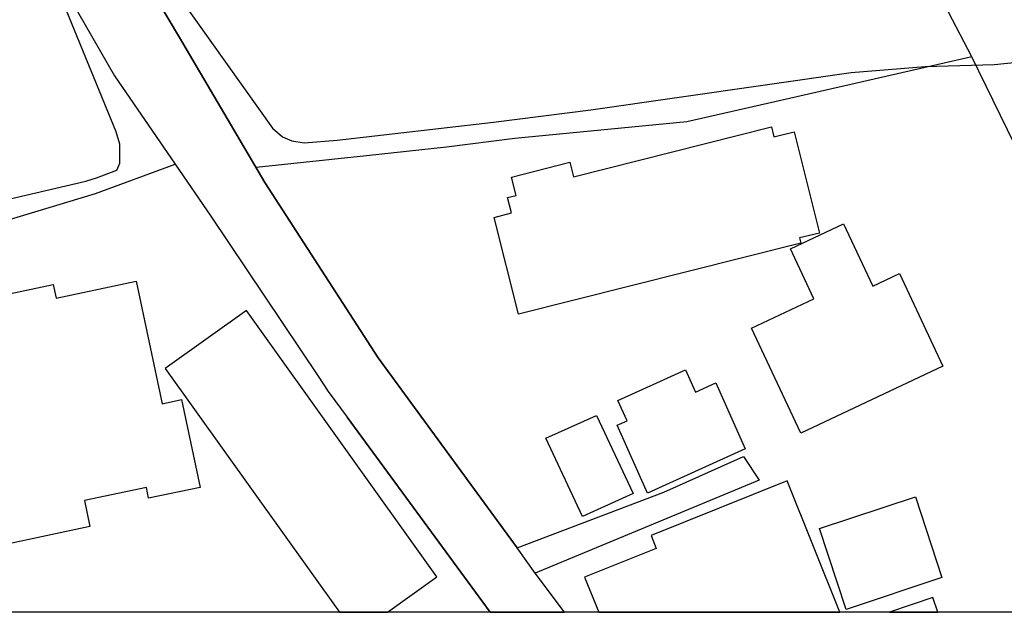
# Model space of a CAD drawing. Extents: x -10 to 410, y -24 to 273.
# Drawn here: x 308 to 337, y 0 to 17 of the extents above; entities that cross this region are included whole.
import ezdxf

# ---------------------------------------------------------------- set-up
doc = ezdxf.new("R2010")
doc.units = 0
for name, color, linetype in [('05_DM_LINE', 7, 'Continuous'), ('06_HOUSE_POLY', 160, 'Continuous'), ('08_ROAD_LINE', 3, 'Continuous'), ('09_ROAD_POLY', 5, 'Continuous'), ('印刷レイアウト', 1, 'Continuous'), ('印刷用フレーム', 1, 'Continuous'), ('背景', 3, 'Continuous')]:
    doc.layers.add(name, color=color, linetype=linetype)

msp = doc.modelspace()

# ---------------------------------------------------------------- linework, layer by layer
at = {"layer": '05_DM_LINE', "color": 253}
msp.add_line((322.075087, -0.352778), (317.913067, 5.330596), dxfattribs=at)
for points in [[(345.082812, 11.340221), (339.437335, 9.016159), (336.112128, 15.834348), (333.727433, 20.391176), (338.092714, 21.650703), (340.142546, 16.404856), (349.227262, 20.699512), (350.752751, 20.754289), (352.492179, 19.340422), (355.592765, 15.869488), (357.467586, 13.584356)], [(311.082821, 19.650825), (311.547564, 19.435851), (313.042735, 17.539326), (315.732322, 13.754199), (316.022399, 13.500296), (316.297662, 13.385229), (316.652162, 13.320806), (317.617133, 13.400732), (322.172583, 13.930244), (325.007552, 14.285433), (332.597442, 15.369604), (334.752694, 15.545304), (336.767386, 15.605938), (338.752794, 15.810921)], [(304.197108, 10.740774), (305.167936, 11.016037), (310.297683, 12.209418), (310.602574, 12.305192), (311.197198, 12.529812), (311.282292, 12.734795), (311.282292, 13.020049), (311.282292, 13.289456), (311.177561, 13.6412), (309.477406, 17.801153), (309.287926, 18.494651)], [(336.112128, 15.834348), (331.222504, 14.715381), (327.802558, 13.93989), (322.797868, 13.455509), (320.807636, 13.195749), (318.47255, 12.945635), (315.252764, 12.605949)], [(302.472493, 9.731017), (306.192163, 10.52959), (310.572257, 11.845961), (312.897352, 12.699655)], [(312.897352, 12.699655), (313.937427, 11.190015), (317.062473, 6.529834)]]:
    msp.add_lwpolyline(points, dxfattribs=at)
at = {"layer": '06_HOUSE_POLY', "color": 255}
for points in [[(322.902254, 8.332308), (322.19222, 11.152808), (322.697271, 11.283721), (322.58186, 11.732962), (322.831974, 11.793251), (322.697271, 12.328619), (324.397426, 12.758222), (324.502846, 12.338265), (330.267524, 13.787617), (330.342627, 13.50443), (330.927604, 13.648779), (331.667955, 10.697711), (331.092624, 10.553016), (331.127764, 10.40281), (322.902254, 8.332308)], [(331.127764, 4.867575), (329.692193, 7.928198), (331.507758, 8.777759), (330.822184, 10.238824), (332.366965, 10.963327), (333.222727, 9.148796), (333.99684, 9.513976), (335.267391, 6.818877), (331.127764, 4.867575)], [(307.867169, 1.604036), (307.687335, 2.453597), (306.017497, 2.098063), (305.192396, 5.988609), (305.69228, 6.094029), (305.057349, 9.072659), (305.907254, 9.254215), (305.802523, 9.72895), (307.797922, 10.152696), (308.057682, 8.924175), (309.347526, 9.197716), (309.43262, 8.803252), (311.762538, 9.29349), (312.522526, 5.722993), (313.077186, 5.84426), (313.621856, 3.287655), (312.121861, 2.973117), (312.057438, 3.283521), (310.252897, 2.902837), (310.412061, 2.142849), (307.867169, 1.604036)], [(314.977501, 8.438072), (312.607275, 6.748598), (317.686035, -0.352778), (319.079232, -0.352778), (320.522382, 0.677995)], [(326.657064, 3.113677), (325.772363, 5.098052), (326.067263, 5.228966), (325.797857, 5.818766), (327.767418, 6.713458), (328.062318, 6.063024), (328.647295, 6.32864), (329.507536, 4.408689), (326.657064, 3.113677)], [(324.762606, 2.43775), (323.701861, 4.719092), (325.172917, 5.383306), (326.237107, 3.104031), (324.762606, 2.43775)], [(326.762484, 1.883089), (326.912001, 1.504473), (324.827029, 0.668349), (325.237684, -0.352778), (332.259823, -0.352778), (330.727444, 3.473001)], [(332.447236, -0.267339), (331.667955, 2.088417), (334.462961, 3.008257), (335.237074, 0.658702), (332.447236, -0.267339)], [(333.71193, -0.352778), (335.121663, -0.352778), (334.972491, 0.078548)]]:
    msp.add_lwpolyline(points, close=True, dxfattribs=at)
at = {"layer": '08_ROAD_LINE', "color": 253}
for p, q in [((322.075087, -0.352778), (317.913067, 5.330596)), ((329.453103, 4.189925), (329.913024, 3.494705)), ((329.913024, 3.494705), (323.387668, 0.789616)), ((324.242052, -0.352778), (323.387668, 0.789616))]:
    msp.add_line(p, q, dxfattribs=at)
for points in [[(305.207899, 26.064903), (307.052748, 22.510254), (308.792866, 19.355924), (311.132775, 15.275898), (312.897352, 12.699655)], [(308.502789, 24.029541), (308.828006, 23.430094), (313.027233, 16.391075), (315.507701, 12.164632), (318.807414, 7.064857), (322.862291, 1.525833)], [(312.897352, 12.699655), (313.937427, 11.190015), (317.062473, 6.529834)], [(317.062473, 6.529834), (317.357373, 6.084383), (317.913067, 5.330596)], [(322.862291, 1.525833), (327.132831, 3.150884), (329.453103, 4.189925)]]:
    msp.add_lwpolyline(points, dxfattribs=at)
at = {"layer": '09_ROAD_POLY', "color": 7}
msp.add_lwpolyline([(308.792866, 19.355924), (311.132775, 15.275898), (312.897352, 12.699655), (313.937427, 11.190015), (317.062473, 6.529834), (317.357373, 6.084383), (317.913067, 5.330596), (322.075087, -0.352778), (324.242052, -0.352778), (323.387668, 0.789616), (322.862291, 1.525833), (318.807414, 7.064857), (315.507701, 12.164632), (313.027233, 16.391075), (308.828006, 23.430094)], dxfattribs=at)
msp.add_lwpolyline([(329.453103, 4.189925), (329.913024, 3.494705), (323.387668, 0.789616), (322.862291, 1.525833), (327.132831, 3.150884), (329.453103, 4.189925)], close=True, dxfattribs=at)
at = {"layer": '印刷レイアウト', "color": 7}
msp.add_lwpolyline([(399.647269, -0.352433), (-0.353122, -0.352433), (-0.353122, 249.647122), (399.647269, 249.647122)], close=True, dxfattribs=at)
at = {"layer": '印刷用フレーム', "color": 7}
msp.add_lwpolyline([(399.647268, -0.352778), (-0.352778, -0.352778), (-0.352778, 249.647122), (399.647268, 249.647122)], close=True, dxfattribs=at)
msp.add_lwpolyline([(399.647268, -0.352778), (-0.352778, -0.352778), (-0.352778, 249.647122), (399.647268, 249.647122)], close=True, dxfattribs=at)
at = {"layer": '背景', "color": 7}
msp.add_lwpolyline([(399.647268, -0.352778), (-0.352778, -0.352778), (-0.352778, 249.647122), (399.647268, 249.647122)], close=True, dxfattribs=at)

doc.saveas('drawing.dxf')
